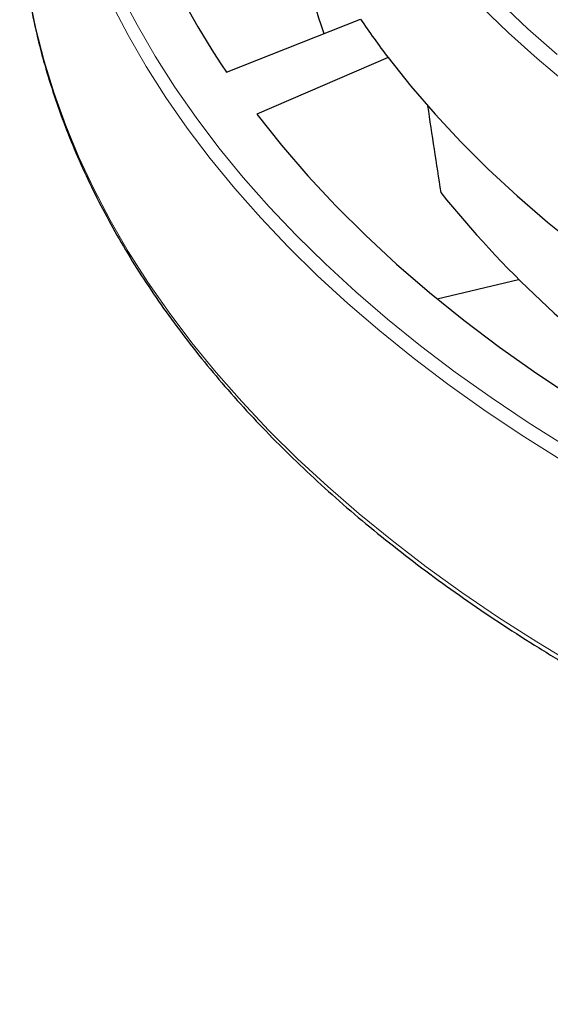
# Model space of a CAD drawing. Units: millimetres. Extents: x 0 to 420, y 0 to 297.
# Drawn here: x 224 to 246, y 134 to 176 of the extents above; entities that cross this region are included whole.
import ezdxf

# ---------------------------------------------------------------- set-up
doc = ezdxf.new("R2010")
doc.units = ezdxf.units.MM

msp = doc.modelspace()

# ---------------------------------------------------------------- linework, layer by layer
at = {"color": 7, "linetype": 'Continuous', "lineweight": 25}
for p, q in [((232.3612, 173.9038), (238.0271, 176.1527)), ((239.1955, 174.5243), (233.6432, 172.1171)), ((241.2722, 164.3017), (244.7221, 165.1267))]:
    msp.add_line(p, q, dxfattribs=at)
at = {"color": 8, "linetype": 'Continuous', "lineweight": 18, "flags": 128}
for points in [[(227.8756, 177.2338), (228.5707, 175.9), (229.3344, 174.5788), (230.1663, 173.2713), (231.0654, 171.9788), (232.0311, 170.7024), (233.0624, 169.4432), (234.1584, 168.2024), (235.3182, 166.981), (236.5407, 165.7802), (237.8248, 164.601), (239.1694, 163.4445), (240.5732, 162.3118), (242.0351, 161.2037), (243.5536, 160.1213), (245.1276, 159.0657), (246.7554, 158.0376)], [(224.0055, 177.1295), (224.2874, 175.7502), (224.6393, 174.3763), (225.0609, 173.009), (225.5519, 171.6494), (226.1118, 170.2987), (226.7401, 168.958), (227.4364, 167.6286), (228.1999, 166.3116), (229.0301, 165.0081), (229.9263, 163.7192), (230.8876, 162.446), (231.9132, 161.1897), (233.0022, 159.9513), (234.1538, 158.7319), (235.3669, 157.5326), (236.6404, 156.3543), (237.9734, 155.1981), (239.3645, 154.065), (240.8127, 152.956), (242.3166, 151.8719), (243.875, 150.8139), (245.4865, 149.7827), (247.1498, 148.7792)], [(227.4904, 176.8056), (228.1889, 175.4652), (228.9565, 174.1375), (229.7924, 172.8235), (230.696, 171.5246), (231.6665, 170.2419), (232.7029, 168.9764), (233.8044, 167.7295), (234.9699, 166.502), (236.1984, 165.2953), (237.4889, 164.1102), (238.8402, 162.948), (240.251, 161.8096), (241.7201, 160.696), (243.2462, 159.6083), (244.8279, 158.5474), (246.4639, 157.5143)], [(243.9399, 176.8466), (245.1141, 175.7405), (246.348, 174.6561)], [(243.1295, 176.6891), (244.2858, 175.5736), (245.5018, 174.4795), (246.7765, 173.408)]]:
    msp.add_lwpolyline(points, dxfattribs=at)
at = {"color": 7, "linetype": 'Continuous', "lineweight": 25, "flags": 128}
for points in [[(239.1955, 174.5243), (240.1571, 173.313), (241.1851, 172.1199), (242.2784, 170.9464), (243.4359, 169.7936), (244.6564, 168.6627), (245.9388, 167.5548), (247.2816, 166.471), (248.6836, 165.4125), (250.1433, 164.3803), (251.6592, 163.3755), (253.2298, 162.3991)], [(233.6432, 172.1171), (234.6844, 170.8063), (235.7973, 169.5153), (236.9808, 168.2453), (238.2337, 166.9978), (239.5547, 165.7739), (240.9425, 164.5749), (242.3957, 163.4019), (243.9128, 162.2563), (245.4923, 161.1391), (247.1325, 160.0515), (248.8318, 158.9945)]]:
    msp.add_lwpolyline(points, dxfattribs=at)
at = {"color": 7, "linetype": 'Continuous', "lineweight": 25}
for centre, radius, start, end in [((257.9846, 191.5839), 31.1311, 192.38958, 214.60555), ((259.8678, 183.6765), 24.7642, 186.24153, 199.16599), ((267.4376, 196.0219), 35.4932, 214.04219, 217.27795), ((276.7136, 197.2077), 45.2993, 218.82988, 234.61615)]:
    msp.add_arc(centre, radius, start, end, dxfattribs=at)
msp.add_ellipse((265.5797, 951.1445), major_axis=(-54.4387, 1052.3255), ratio=0.0911028, start_param=2.3990601, end_param=2.404269, dxfattribs=at)
for points, knots in [([(259.8223, 167.7448), (259.4861, 167.9151), (258.628, 168.3499), (257.2963, 169.0793), (255.8232, 169.9285), (254.3974, 170.8038), (253.0179, 171.7029), (251.6866, 172.6254), (250.4045, 173.5702), (249.1728, 174.5366), (247.9927, 175.5237), (246.865, 176.5304), (245.7909, 177.556), (244.7713, 178.5994), (243.807, 179.6598), (242.899, 180.7361), (242.0479, 181.8274), (241.2546, 182.9327), (240.5198, 184.0511), (239.844, 185.1816), (239.2278, 186.3233), (238.6723, 187.4751), (238.1757, 188.6359), (237.7471, 189.8055), (237.4762, 190.6167), (237.366, 191.0391), (237.3586, 191.0675)], [0, 0, 0, 0, 0.0283272, 0.0722953, 0.1162614, 0.1602259, 0.2041892, 0.2481521, 0.292115, 0.3360788, 0.3800445, 0.4240134, 0.4679869, 0.5119667, 0.5559548, 0.5999531, 0.6439642, 0.6879903, 0.7320343, 0.7760985, 0.8201857, 0.864298, 0.9084375, 0.9526054, 0.9968025, 1, 1, 1, 1]), ([(223.6022, 180.6617), (223.6025, 180.6467), (223.6132, 180.1913), (223.6925, 179.2962), (223.8449, 177.9779), (224.0676, 176.6626), (224.3512, 175.3515), (224.6979, 174.0454), (225.1068, 172.7453), (225.5779, 171.4522), (226.1107, 170.1672), (226.7049, 168.8911), (227.3601, 167.6251), (228.0757, 166.37), (228.8513, 165.127), (229.6862, 163.8969), (230.5798, 162.6808), (231.5315, 161.4796), (232.5404, 160.2943), (233.6057, 159.1258), (234.7267, 157.9751), (235.9025, 156.843), (237.132, 155.7304), (238.4144, 154.6383), (239.7486, 153.5674), (241.1336, 152.5186), (242.5682, 151.4926), (244.0515, 150.4904), (245.5821, 149.5126), (247.1588, 148.5599), (248.7806, 147.6332), (250.446, 146.7331), (252.1539, 145.8603), (253.9028, 145.0154), (255.6914, 144.1991), (257.5183, 143.412), (259.3822, 142.6547), (261.2816, 141.9278), (263.2149, 141.2317), (265.1808, 140.5672), (267.1778, 139.9345), (269.2041, 139.3343), (271.2584, 138.7669), (273.339, 138.2328), (275.4444, 137.7324), (277.5728, 137.266), (279.7228, 136.8341), (281.8925, 136.4369), (284.0804, 136.0748), (286.2848, 135.748), (288.504, 135.4567), (290.7362, 135.2013), (292.9798, 134.9818), (295.233, 134.7984), (297.4941, 134.6513), (299.7614, 134.5406), (302.0331, 134.4664), (304.3075, 134.4287), (306.5828, 134.4276), (308.8573, 134.463), (311.1292, 134.535), (313.3968, 134.6434), (315.6583, 134.7882), (317.912, 134.9693), (320.1562, 135.1866), (322.3892, 135.4398), (324.6092, 135.7289), (326.8145, 136.0535), (329.0035, 136.4134), (331.1744, 136.8084), (333.3255, 137.2382), (335.4553, 137.7024), (337.5621, 138.2007), (339.6443, 138.7327), (341.7002, 139.298), (343.7283, 139.8962), (345.7271, 140.5269), (347.6949, 141.1895), (349.6304, 141.8836), (351.5319, 142.6086), (353.398, 143.364), (355.2273, 144.1493), (357.0184, 144.9638), (358.7698, 145.8069), (360.4803, 146.6781), (362.1485, 147.5765), (363.7731, 148.5017), (365.3529, 149.4529), (366.8866, 150.4293), (368.373, 151.4302), (369.8109, 152.4549), (371.1993, 153.5026), (372.537, 154.5724), (373.823, 155.6637), (375.0563, 156.7754), (376.2358, 157.9069), (377.3607, 159.0572), (378.43, 160.2253), (379.4429, 161.4105), (380.3985, 162.6117), (381.2962, 163.828), (382.1352, 165.0584), (382.9148, 166.302), (383.6344, 167.5577), (384.2935, 168.8245), (384.8915, 170.1015), (385.4281, 171.3875), (385.9027, 172.6815), (386.3151, 173.9826), (386.6649, 175.2896), (386.9526, 176.6016), (387.1749, 177.9175), (387.3259, 179.1025), (387.3751, 179.8491), (387.3952, 180.1554)], [0, 0, 0, 0, 0.00030531, 0.0092882, 0.01827173, 0.02725669, 0.03624384, 0.04523384, 0.05422725, 0.06322447, 0.0722258, 0.08123138, 0.09024126, 0.09925535, 0.1082735, 0.11729544, 0.12632091, 0.13534956, 0.14438105, 0.15341502, 0.16245114, 0.17148906, 0.18052849, 0.18956912, 0.19861071, 0.20765302, 0.21669585, 0.22573902, 0.23478238, 0.24382579, 0.25286912, 0.26191229, 0.27095523, 0.27999788, 0.28904022, 0.29808221, 0.30712382, 0.31616505, 0.32520589, 0.33424634, 0.34328641, 0.35232609, 0.36136541, 0.37040438, 0.37944301, 0.38848133, 0.39751934, 0.40655708, 0.41559456, 0.42463181, 0.43366884, 0.44270569, 0.45174238, 0.46077892, 0.46981535, 0.47885169, 0.48788797, 0.4969242, 0.50596042, 0.51499664, 0.52403289, 0.53306918, 0.54210555, 0.55114202, 0.56017861, 0.56921535, 0.57825226, 0.58728936, 0.59632669, 0.60536426, 0.6144021, 0.62344023, 0.63247868, 0.64151746, 0.65055659, 0.6595961, 0.668636, 0.67767631, 0.68671703, 0.69575819, 0.70479977, 0.71384179, 0.72288424, 0.73192711, 0.74097037, 0.75001401, 0.75905797, 0.76810221, 0.77714667, 0.78619125, 0.79523584, 0.80428029, 0.81332446, 0.82236815, 0.83141118, 0.8404533, 0.84949426, 0.85853376, 0.86757148, 0.8766071, 0.88564025, 0.89467057, 0.90369771, 0.91272132, 0.92174109, 0.93075676, 0.93976816, 0.94877517, 0.95777782, 0.96677624, 0.97577069, 0.98476158, 0.99374944, 1, 1, 1, 1])]:
    msp.add_open_spline(points, degree=3, knots=knots, dxfattribs=at)

doc.saveas('drawing.dxf')
